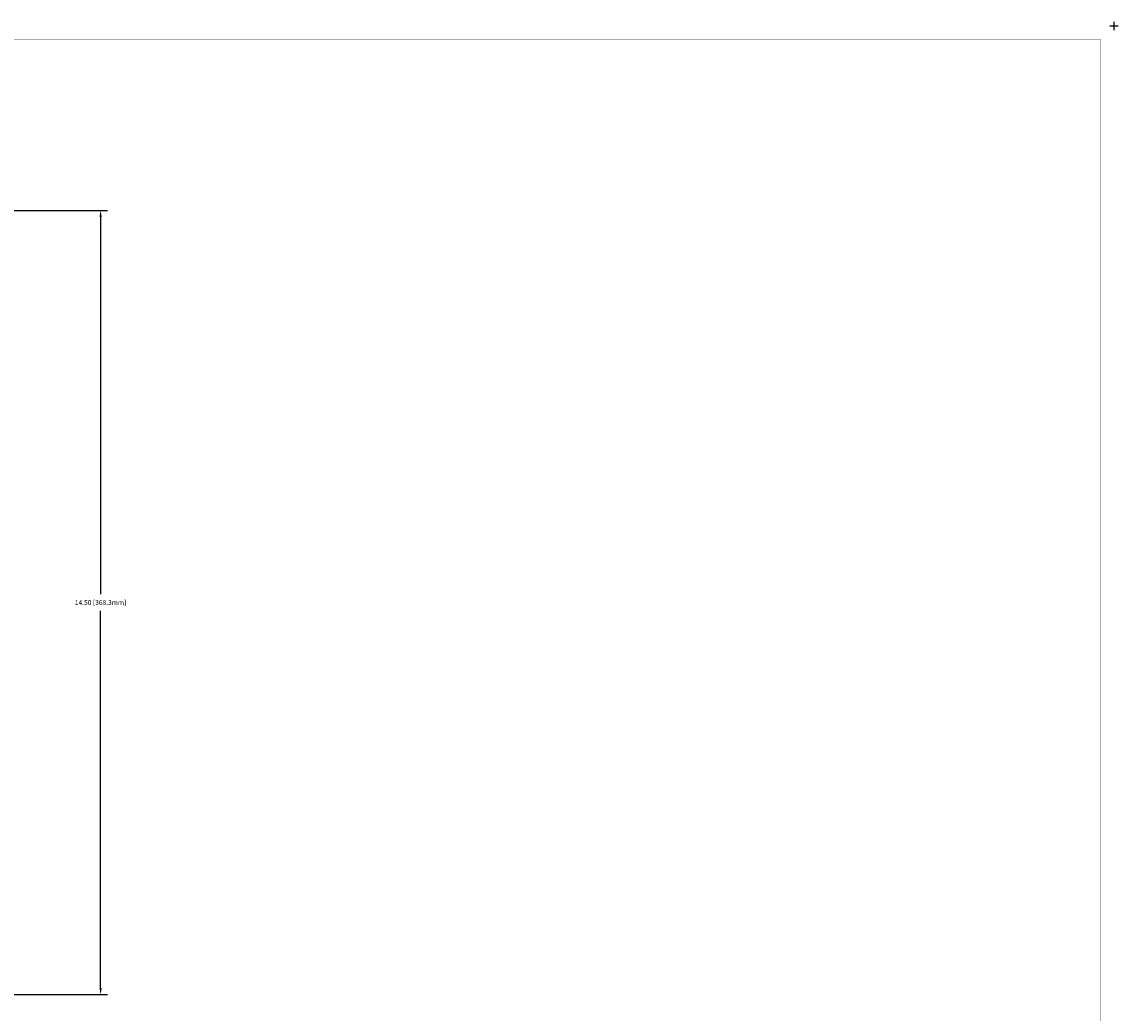
# Model space of a CAD drawing. Extents: x -0.1 to 44.1, y -0.1 to 34.1.
# Drawn here: x 23.8 to 44.1, y 15.7 to 34.1 of the extents above; entities that cross this region are included whole.
import ezdxf

# ---------------------------------------------------------------- set-up
doc = ezdxf.new("R2010")
doc.units = 0
doc.header["$MEASUREMENT"] = 0
doc.header["$PDMODE"] = 2
doc.header["$PDSIZE"] = 0.075
doc.layers.get('Defpoints').update_dxf_attribs({"linetype": 'CONTINUOUS'})
doc.layers.add('Dimension', color=6, linetype='CONTINUOUS')
doc.layers.add('Title Block', color=3, linetype='CONTINUOUS')
doc.styles.get("Standard").update_dxf_attribs({"font": 'technic_.ttf'})
doc.dimstyles.get("Standard").update_dxf_attribs({"dimtxt": 0.09, "dimasz": 0.125, "dimexe": 0.125, "dimexo": 0.0625, "dimgap": 0.09, "dimtad": 0, "dimtih": 1, "dimtoh": 1, "dimzin": 0, "dimdsep": 46, "dimtxsty": 'Standard', "dimcen": 0.09, "dimadec": 0, "dimazin": 0, "dimtfac": 1, "dimtofl": 0, "dimtmove": 0, "dimatfit": 3, "dimfxl": 0, "dimtolj": 1, "dimtzin": 0, "dimarcsym": 0})

# ---------------------------------------------------------------- blocks, each defined once
blk = doc.blocks.new('*D1')
at = {"layer": 'Defpoints', "color": 0}
for p in [(19.566, 30.591), (25.261, 30.591), (19.566, 16.091)]:
    blk.add_point(p, dxfattribs=at)
at = {"layer": 'Dimension', "color": 0, "lineweight": -2}
for p, q in [((19.629, 30.591), (25.386, 30.591)), ((25.261, 30.466), (25.261, 23.494)), ((25.261, 16.216), (25.261, 23.188)), ((19.629, 16.091), (25.386, 16.091))]:
    blk.add_line(p, q, dxfattribs=at)
at = {"layer": 'Dimension', "color": 0}
for points in [[(25.24, 30.466), (25.282, 30.466), (25.261, 30.591)], [(25.24, 16.216), (25.282, 16.216), (25.261, 16.091)]]:
    blk.add_solid(points, dxfattribs=at)
at = {"layer": 'Dimension', "color": 0, "insert": (25.261, 23.341), "char_height": 0.09, "attachment_point": 5}
blk.add_mtext('\\A1;14.50 [368.3mm]', dxfattribs=at)

msp = doc.modelspace()

# ---------------------------------------------------------------- linework, layer by layer
at = {"layer": 'Title Block', "const_width": 0.01}
msp.add_lwpolyline([(0.25, 0.25), (0.25, 33.75), (43.75, 33.75), (43.75, 0.25)], close=True, dxfattribs=at)
at = {"layer": 'Title Block'}
msp.add_point((44, 34), dxfattribs=at)

# ---------------------------------------------------------------- dimensions: what is measured, and where the dimension line sits
at = {"layer": 'Dimension'}
dim = msp.add_linear_dim(base=(25.261, 30.591), p1=(19.566, 16.091), p2=(19.566, 30.591), angle=90, dimstyle='Standard', dxfattribs=at)
dim.commit()
dim.dimension.update_dxf_attribs({"geometry": '*D1', "text_midpoint": (25.261, 23.341), "dimtype": 160})

doc.saveas('drawing.dxf')
